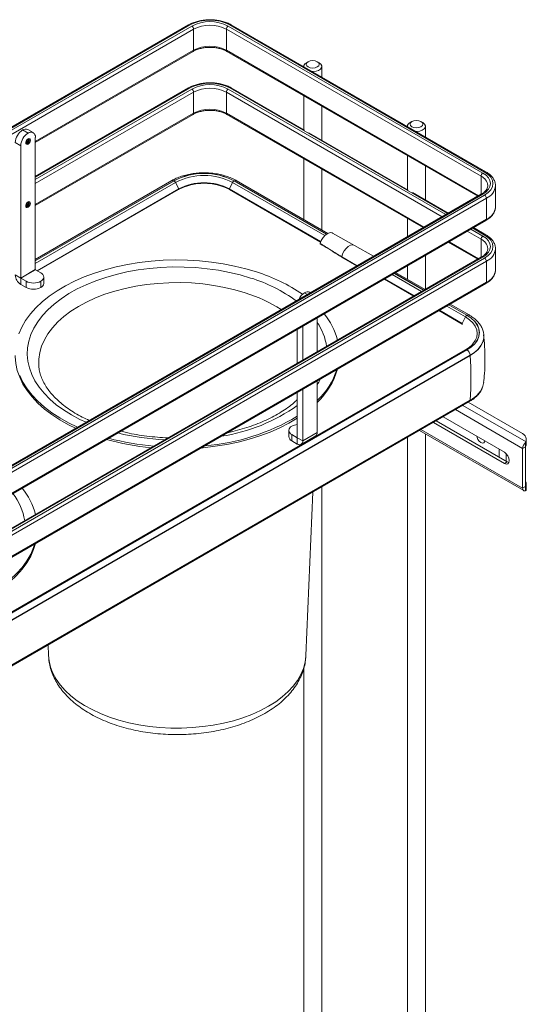
# Paper-space layout 'Foglio2' of a CAD drawing. Units: millimetres. Extents: x 0 to 2867, y 1 to 1486.
# Drawn here: x 588 to 785, y 838 to 1221 of the extents above; entities that cross this region are included whole.
import ezdxf

# ---------------------------------------------------------------- set-up
doc = ezdxf.new("R2010")
doc.units = ezdxf.units.MM

psp = doc.layouts.new('Foglio2')

# ---------------------------------------------------------------- linework, layer by layer
at = {"color": 7, "linetype": 'Continuous', "lineweight": 15, "ltscale": 5}
for p, q in [((653.72, 1218.83), (294.51, 1011.46)), ((654.22, 1218.78), (295.01, 1011.41)), ((295.72, 1011.01), (654.93, 1218.37)), ((655.64, 1217.15), (296.43, 1009.78)), ((655.64, 1208.98), (655.64, 1217.15)), ((767.36, 1160), (668.37, 1217.15)), ((668.37, 1208.98), (668.37, 1217.15)), ((669.07, 1218.37), (768.07, 1161.23)), ((768.78, 1161.63), (669.78, 1218.78)), ((769.28, 1161.68), (670.28, 1218.83)), ((594.12, 1173.13), (655.43, 1208.53)), ((668.57, 1208.53), (766.07, 1152.24)), ((698.45, 1202.66), (698.45, 1202.57)), ((700.19, 1204.5), (699.48, 1204.09)), ((704.43, 1204.09), (703.72, 1204.5)), ((705.45, 1198.53), (705.45, 1202.66)), ((653.72, 1194.34), (594.12, 1159.93)), ((698.79, 1177.88), (670.28, 1194.34)), ((655.64, 1184.49), (655.64, 1192.65)), ((668.37, 1184.49), (668.37, 1192.65)), ((698.45, 1191.28), (698.45, 1178.07)), ((705.45, 1174.03), (705.45, 1187.24)), ((594.12, 1148.64), (655.43, 1184.03)), ((668.57, 1184.03), (744.85, 1140)), ((738.76, 1179.39), (738.76, 1179.3)), ((740.49, 1181.23), (739.78, 1180.82)), ((744.73, 1180.82), (744.03, 1181.23)), ((745.76, 1175.26), (745.76, 1179.39)), ((589.17, 1177.96), (591.29, 1176.74)), ((593.29, 1176.94), (591.17, 1178.16)), ((594.12, 1123.67), (594.12, 1175.1)), ((739.09, 1154.61), (700.46, 1176.91)), ((586.34, 1173.06), (588.46, 1171.84)), ((588.46, 1120.4), (588.46, 1171.84)), ((738.76, 1168.01), (738.76, 1154.8)), ((698.45, 1166.78), (698.45, 1143.17)), ((745.76, 1150.76), (745.76, 1163.97)), ((705.45, 1139.13), (705.45, 1162.74)), ((647.16, 1158.3), (594.12, 1127.68)), ((648.6, 1157.56), (649.84, 1155.05)), ((670.81, 1157.56), (669.57, 1155.05)), ((707.79, 1137.78), (672.25, 1158.3)), ((772.99, 1156.61), (773, 1156.33)), ((773, 1148.16), (773, 1156.33)), ((767.57, 1153.11), (408.36, 945.74)), ((768.07, 1153.06), (408.86, 945.69)), ((409.57, 945.29), (768.78, 1152.65)), ((594.79, 1123.27), (649.84, 1155.05)), ((595.01, 1123.15), (649.83, 1154.79)), ((669.57, 1155.05), (705.07, 1134.56)), ((669.58, 1154.79), (704.99, 1134.35)), ((754.63, 1145.64), (740.77, 1153.64)), ((769.48, 1151.43), (410.27, 944.06)), ((769.48, 1151.43), (769.48, 1143.26)), ((772.99, 1148.01), (773, 1148.16)), ((410.07, 935.44), (769.28, 1142.81)), ((410.27, 935.9), (769.48, 1143.26)), ((738.76, 1143.51), (738.76, 1136.48)), ((718.2, 1133.11), (709.59, 1137.88)), ((769.28, 1137.19), (764.41, 1140)), ((725.56, 1128.86), (718.22, 1133.09)), ((754.63, 1134.35), (766.07, 1127.75)), ((745.76, 1116.02), (745.76, 1129.23)), ((772.99, 1132.11), (773, 1131.83)), ((773, 1123.67), (773, 1131.83)), ((767.57, 1128.61), (409.98, 922.18)), ((713.2, 1128.69), (713.2, 1128.69)), ((713.24, 1128.55), (719.13, 1125.15)), ((769.48, 1126.93), (769.48, 1118.77)), ((586.34, 1121.63), (588.46, 1120.4)), ((588.46, 1120.4), (594.12, 1123.67)), ((594.13, 1123.66), (588.47, 1120.39)), ((596.24, 1122.44), (594.13, 1123.66)), ((745.62, 1115.94), (734.18, 1122.54)), ((738.76, 1125.19), (738.76, 1119.9)), ((772.99, 1123.52), (773, 1123.67)), ((415.42, 914.03), (769.28, 1118.31)), ((590.58, 1119.17), (588.47, 1120.39)), ((588.47, 1117.94), (588.47, 1120.39)), ((590.58, 1116.72), (588.47, 1117.94)), ((590.58, 1116.72), (590.58, 1119.17)), ((596.24, 1116.72), (596.24, 1119.17)), ((597.41, 1118.35), (597.41, 1120.8)), ((729.81, 1120.02), (741.25, 1113.42)), ((741.47, 1113.55), (730.03, 1120.15)), ((701.06, 1114.72), (700.77, 1114.89)), ((762.75, 1106.05), (755.4, 1110.3)), ((751.03, 1107.77), (760.09, 1102.54)), ((760.08, 1102.8), (751.24, 1107.9)), ((703.72, 1091.76), (703.72, 1104.96)), ((761.32, 1105.31), (760.08, 1102.8)), ((695.94, 1087.27), (695.94, 1100.47)), ((698.06, 1088.49), (698.06, 1101.7)), ((768.45, 1097.72), (768.45, 1097.83)), ((768.45, 1097.83), (768.45, 1097.71)), ((761.37, 1092.53), (432.61, 902.74)), ((763.11, 1090.28), (432.83, 899.61)), ((763.11, 1090.28), (763.11, 1090.38)), ((703.72, 1060.4), (703.72, 1080.47)), ((695.94, 1058.36), (695.94, 1075.98)), ((698.06, 1057.13), (698.06, 1077.2)), ((416.68, 872.56), (762.81, 1072.37)), ((416.98, 873.14), (763.11, 1072.95)), ((762.41, 1072.14), (783.5, 1059.96)), ((776.48, 1048.38), (748.87, 1064.32)), ((777.54, 1048.99), (749.93, 1064.94)), ((752.61, 1066.49), (776.48, 1052.71)), ((692.65, 1061.21), (692.65, 1058.76)), ((703.72, 1060.4), (698.06, 1057.13)), ((743.44, 1061.19), (783.97, 1037.79)), ((693.82, 1059.57), (695.94, 1058.35)), ((693.82, 1057.12), (693.82, 1059.57)), ((693.82, 1057.12), (695.94, 1055.9)), ((698.06, 1057.13), (695.94, 1058.36)), ((695.94, 1055.9), (695.94, 1058.35)), ((697.44, 1055.75), (703.1, 1059.02)), ((738.76, 1058.49), (738.76, 783.52)), ((745.76, 779.48), (745.76, 1059.85)), ((784.68, 1055.1), (784.68, 1056.47)), ((784.97, 1056.91), (784.97, 1057.92)), ((784.97, 1056.91), (784.97, 1055.68)), ((774.36, 1050.83), (774.36, 1053.93)), ((784.61, 1054.83), (783.55, 1054.22)), ((783.55, 1054.22), (783.55, 1038.71)), ((784.61, 1054.83), (784.61, 1039.32)), ((776.48, 1048.38), (777.54, 1048.99)), ((777.19, 1049.32), (777.18, 1049.2)), ((777.19, 1049.32), (777.19, 1052.14)), ((778.23, 1048.75), (777.54, 1048.99)), ((699.3, 973.65), (701.94, 1037.23)), ((705.45, 802.75), (705.45, 1039.26)), ((784.61, 1039.32), (783.55, 1038.71)), ((784.68, 1037.76), (784.68, 1039.12)), ((784.68, 1039.12), (784.72, 1039.1)), ((784.97, 1039.35), (784.97, 1040.37)), ((784.97, 1039.35), (784.97, 1038.13)), ((599.08, 977.85), (599.25, 973.65)), ((698.45, 968.66), (698.45, 806.79))]:
    psp.add_line(p, q, dxfattribs=at)
at = {"color": 8, "linetype": 'Continuous', "lineweight": 15, "ltscale": 5}
for p, q in [((594.12, 1173.47), (655.64, 1208.98)), ((668.37, 1208.98), (766.36, 1152.41)), ((654.22, 1194.29), (594.12, 1159.59)), ((754.34, 1145.47), (669.78, 1194.29)), ((594.12, 1158.77), (654.93, 1193.88)), ((655.64, 1192.65), (594.12, 1157.14)), ((752.22, 1144.25), (668.37, 1192.65)), ((669.07, 1193.88), (753.63, 1145.06)), ((594.12, 1148.97), (655.64, 1184.49)), ((668.37, 1184.49), (745.14, 1140.17)), ((590.76, 1172.96), (590.51, 1172.87)), ((767.36, 1152.99), (767.36, 1160)), ((648.01, 1158.21), (594.12, 1127.1)), ((594.12, 1127.06), (648.05, 1158.19)), ((648.6, 1157.56), (594.12, 1126.11)), ((706.59, 1136.9), (670.81, 1157.56)), ((671.36, 1158.19), (707.26, 1137.47)), ((707.29, 1137.49), (671.4, 1158.21)), ((590.76, 1148.46), (590.51, 1148.37)), ((767.36, 1135.5), (762, 1138.6)), ((763.41, 1139.42), (768.07, 1136.73)), ((768.78, 1137.14), (764.12, 1139.83)), ((754.92, 1134.52), (766.36, 1127.92)), ((767.36, 1128.5), (767.36, 1135.5)), ((768.07, 1128.57), (410.27, 922.02)), ((410.98, 921.61), (768.78, 1128.16)), ((769.48, 1126.93), (412.4, 920.79)), ((713.2, 1128.69), (719.23, 1125.21)), ((744.26, 1115.16), (732.82, 1121.76)), ((733.65, 1122.24), (745.08, 1115.63)), ((745.12, 1115.65), (733.68, 1122.26)), ((415.24, 914.27), (769.48, 1118.77)), ((699.89, 1114.04), (698.77, 1114.69)), ((754.86, 1109.99), (761.87, 1105.94)), ((761.91, 1105.96), (754.9, 1110.01)), ((761.32, 1105.31), (754.04, 1109.51)), ((761.87, 1092.49), (432.7, 902.46)), ((432.7, 902.42), (761.91, 1092.47)), ((763.11, 1090.38), (432.83, 899.72)), ((783.55, 1054.22), (757.46, 1069.28)), ((784.9, 1056.71), (760.29, 1070.92)), ((744.02, 1061.53), (783.55, 1038.71)), ((695.94, 1058.35), (695.94, 1058.36)), ((777.08, 1049.26), (777.19, 1049.32)), ((784.9, 1039.15), (784.61, 1039.32))]:
    psp.add_line(p, q, dxfattribs=at)
at = {"color": 7, "linetype": 'Continuous', "lineweight": 15, "ltscale": 5, "flags": 128}
for points in [[(703.72, 1204.5), (702.91, 1204.81), (701.95, 1204.92), (701, 1204.81), (700.19, 1204.5), (699.64, 1204.03), (699.45, 1203.47), (699.64, 1202.92), (700.19, 1202.45), (701, 1202.14), (701.95, 1202.03), (702.91, 1202.14), (703.72, 1202.45), (704.26, 1202.92), (704.45, 1203.47), (704.26, 1204.03), (703.72, 1204.5)], [(704.43, 1204.09), (705.1, 1203.55), (705.43, 1202.91), (705.38, 1202.24), (704.96, 1201.62), (704.22, 1201.12), (703.23, 1200.78), (702.1, 1200.64), (701.79, 1200.64)], [(744.03, 1181.23), (743.22, 1181.54), (742.26, 1181.65), (741.3, 1181.54), (740.49, 1181.23), (739.95, 1180.76), (739.76, 1180.21), (739.95, 1179.65), (740.49, 1179.19), (741.3, 1178.87), (742.26, 1178.76), (743.22, 1178.87), (744.03, 1179.19), (744.57, 1179.65), (744.76, 1180.21), (744.57, 1180.76), (744.03, 1181.23)], [(744.73, 1180.82), (745.4, 1180.28), (745.73, 1179.64), (745.68, 1178.98), (745.27, 1178.36), (744.52, 1177.85), (743.53, 1177.51), (742.4, 1177.37), (742.1, 1177.37)], [(591.29, 1172.45), (590.95, 1172.33), (590.67, 1172.39), (590.48, 1172.61), (590.41, 1172.96), (590.48, 1173.39), (590.67, 1173.83), (590.95, 1174.22), (591.29, 1174.49), (591.63, 1174.61), (591.92, 1174.55), (592.11, 1174.33), (592.18, 1173.98), (592.11, 1173.55), (591.92, 1173.11), (591.63, 1172.72), (591.29, 1172.45)], [(768.07, 1161.23), (769.31, 1160.35), (770.24, 1159.35), (770.81, 1158.27), (771, 1157.14), (770.81, 1156.02), (770.24, 1154.93), (769.31, 1153.94), (768.07, 1153.06)], [(768.78, 1152.65), (770.14, 1153.62), (771.16, 1154.71), (771.79, 1155.9), (772, 1157.14), (771.79, 1158.38), (771.16, 1159.57), (770.14, 1160.67), (768.78, 1161.63)], [(591.29, 1147.95), (590.95, 1147.84), (590.67, 1147.89), (590.48, 1148.11), (590.41, 1148.46), (590.48, 1148.89), (590.67, 1149.34), (590.95, 1149.72), (591.29, 1150), (591.63, 1150.11), (591.92, 1150.06), (592.11, 1149.84), (592.18, 1149.48), (592.11, 1149.06), (591.92, 1148.61), (591.63, 1148.23), (591.29, 1147.95)], [(709.59, 1137.88), (709.47, 1137.94), (708.67, 1138.05), (707.76, 1137.77), (706.83, 1137.12), (705.97, 1136.19), (705.29, 1135.06), (704.84, 1133.85)], [(768.07, 1136.73), (769.31, 1135.85), (770.24, 1134.86), (770.81, 1133.77), (771, 1132.65), (770.81, 1131.52), (770.24, 1130.44), (769.31, 1129.44), (768.07, 1128.57)], [(768.78, 1128.16), (770.14, 1129.12), (771.16, 1130.22), (771.79, 1131.41), (772, 1132.65), (771.79, 1133.89), (771.16, 1135.08), (770.14, 1136.18), (768.78, 1137.14)], [(704.78, 1133.92), (704.78, 1133.91), (704.79, 1133.9), (704.8, 1133.88), (704.82, 1133.86), (704.84, 1133.85)], [(680.11, 1122.79), (675.92, 1124.03), (671.58, 1125.09), (667.11, 1125.95), (662.55, 1126.63), (657.91, 1127.1), (653.22, 1127.37), (648.51, 1127.44), (643.81, 1127.3), (639.13, 1126.97), (634.51, 1126.43), (629.98, 1125.69), (625.55, 1124.76), (621.26, 1123.65), (617.12, 1122.35), (613.16, 1120.87), (609.41, 1119.23), (605.87, 1117.43), (602.58, 1115.49), (599.55, 1113.4), (596.8, 1111.2), (594.34, 1108.88), (592.19, 1106.46), (590.36, 1103.95), (588.86, 1101.37), (587.7, 1098.74)], [(761.87, 1105.94), (763.55, 1104.81), (764.9, 1103.53), (765.89, 1102.15), (766.5, 1100.7), (766.7, 1099.21), (766.5, 1097.73), (765.89, 1096.27), (764.9, 1094.89), (763.55, 1093.62), (761.87, 1092.49)], [(761.91, 1092.47), (763.59, 1093.6), (764.95, 1094.88), (765.94, 1096.26), (766.54, 1097.72), (766.75, 1099.21), (766.54, 1100.71), (765.94, 1102.16), (764.95, 1103.55), (763.59, 1104.82), (761.91, 1105.96)], [(768.45, 1097.72), (768.4, 1096.97), (768.03, 1095.48), (767.3, 1094.04), (766.22, 1092.68), (764.81, 1091.41), (763.11, 1090.28)], [(761.32, 1092.5), (762.92, 1093.58), (763.78, 1094.34)], [(586.28, 1090.35), (586.29, 1089.91), (586.52, 1087.19), (587.1, 1084.5), (588.04, 1081.83), (589.31, 1079.21), (590.92, 1076.66), (592.86, 1074.18), (595.11, 1071.79), (597.66, 1069.5), (600.51, 1067.34), (603.62, 1065.3), (606.99, 1063.4), (609.78, 1062.02)], [(588.04, 1082.56), (589.31, 1079.94), (590.92, 1077.38), (592.86, 1074.9), (595.11, 1072.51), (597.66, 1070.23), (600.51, 1068.06), (603.62, 1066.02), (606.99, 1064.12), (610.48, 1062.43)], [(768.38, 1079.48), (768.41, 1079.65), (768.42, 1079.76)], [(658.54, 1054.38), (659.42, 1054.46), (664.04, 1055), (668.57, 1055.74), (673, 1056.66), (677.29, 1057.78), (681.43, 1059.08), (685.39, 1060.56), (689.14, 1062.2), (692.68, 1064), (695.94, 1065.93)], [(765.72, 1058.92), (765.82, 1058.45), (766.17, 1057.65), (766.68, 1056.95), (767.29, 1056.46), (767.9, 1056.25), (768.42, 1056.35), (768.76, 1056.75), (768.86, 1057.11)], [(776.48, 1052.71), (777.2, 1052.13), (777.81, 1051.31), (778.21, 1050.37), (778.36, 1049.46), (778.21, 1048.72), (777.81, 1048.25), (777.2, 1048.13), (776.48, 1048.38)], [(783.55, 1038.71), (783.57, 1038.44), (783.64, 1038.21), (783.73, 1038.01), (783.87, 1037.86), (784.04, 1037.76), (784.23, 1037.7), (784.45, 1037.7), (784.68, 1037.76)], [(541.16, 986.62), (542.04, 986.7), (546.66, 987.24), (551.19, 987.97), (555.62, 988.9), (559.91, 990.02), (564.05, 991.32), (568.01, 992.79), (571.76, 994.44), (575.3, 996.23), (578.59, 998.18), (581.62, 1000.26), (584.37, 1002.47), (586.83, 1004.79), (588.98, 1007.21), (590.81, 1009.72), (592.31, 1012.29), (593.47, 1014.93), (594.2, 1017.24)], [(542.66, 987.49), (546.66, 987.96), (551.19, 988.7), (555.62, 989.63), (559.91, 990.75), (564.05, 992.05), (568.01, 993.52), (571.76, 995.16), (575.3, 996.96), (578.59, 998.91), (581.62, 1000.99), (584.37, 1003.2), (586.83, 1005.52), (588.98, 1007.94), (590.81, 1010.44), (592.31, 1013.02), (593.47, 1015.65), (593.96, 1017.1)]]:
    psp.add_lwpolyline(points, dxfattribs=at)
at = {"color": 8, "linetype": 'Continuous', "lineweight": 15, "ltscale": 5, "flags": 128}
for points in [[(590.62, 1172.71), (590.84, 1172.66), (591.11, 1172.76)], [(591.11, 1172.76), (591.39, 1172.97), (591.61, 1173.28), (591.77, 1173.64), (591.82, 1173.98), (591.77, 1174.26), (591.61, 1174.44), (591.61, 1174.44)], [(649.84, 1155.05), (649.86, 1154.99), (649.87, 1154.93), (649.87, 1154.87), (649.86, 1154.83), (649.83, 1154.8), (649.83, 1154.79)], [(669.57, 1155.05), (669.55, 1154.99), (669.53, 1154.93), (669.54, 1154.87), (669.55, 1154.83), (669.58, 1154.8), (669.58, 1154.79)], [(590.62, 1148.21), (590.84, 1148.17), (591.11, 1148.26)], [(591.11, 1148.26), (591.39, 1148.48), (591.61, 1148.79), (591.77, 1149.14), (591.82, 1149.48), (591.77, 1149.77), (591.61, 1149.94), (591.61, 1149.94)], [(713.2, 1128.69), (713.56, 1129.83), (714.15, 1130.94), (714.9, 1131.91), (715.76, 1132.67), (716.64, 1133.14), (717.48, 1133.29), (718.2, 1133.1), (718.22, 1133.09)], [(677.81, 1120.42), (673.78, 1121.61), (669.61, 1122.61), (665.31, 1123.43), (660.92, 1124.05), (656.46, 1124.47), (651.96, 1124.69), (647.44, 1124.71), (642.93, 1124.53), (638.46, 1124.14), (634.05, 1123.56), (629.74, 1122.78), (625.54, 1121.81), (621.48, 1120.66), (617.6, 1119.33), (613.9, 1117.82), (610.42, 1116.16), (607.17, 1114.35), (604.17, 1112.39), (601.44, 1110.31), (599.01, 1108.11), (596.87, 1105.81), (595.05, 1103.43), (593.56, 1100.96), (592.4, 1098.44), (591.58, 1095.87), (591.11, 1093.28), (590.99, 1090.67), (591.22, 1088.06), (591.8, 1085.48), (592.72, 1082.92), (593.99, 1080.42), (595.58, 1077.97), (597.5, 1075.61), (599.74, 1073.34), (602.27, 1071.18), (605.08, 1069.14), (608.16, 1067.23), (611.48, 1065.46), (613.83, 1064.36)], [(675.63, 1114.68), (671.72, 1115.83), (667.65, 1116.79), (663.46, 1117.56), (659.18, 1118.13), (654.84, 1118.49), (650.45, 1118.65), (646.06, 1118.6), (641.69, 1118.35), (637.37, 1117.89), (633.13, 1117.23), (628.99, 1116.37), (625, 1115.32), (621.16, 1114.08), (617.51, 1112.67), (614.07, 1111.09), (610.87, 1109.36), (607.92, 1107.48), (605.24, 1105.47), (602.86, 1103.34), (600.79, 1101.1), (599.04, 1098.77), (597.63, 1096.37), (596.56, 1093.91), (595.84, 1091.41), (595.47, 1088.88), (595.44, 1086.84)], [(760.08, 1102.8), (760.06, 1102.74), (760.04, 1102.68), (760.04, 1102.62), (760.06, 1102.58), (760.09, 1102.55), (760.09, 1102.54)], [(763.78, 1094.34), (764.2, 1094.79), (765.15, 1096.1), (765.72, 1097.49), (765.91, 1098.9), (765.72, 1100.32), (765.15, 1101.7), (764.2, 1103.02), (762.92, 1104.23), (761.32, 1105.31)], [(768.45, 1097.71), (768.4, 1097.08), (768.03, 1095.59), (767.3, 1094.15), (766.22, 1092.78), (764.81, 1091.52), (763.11, 1090.38)], [(703.72, 1079.06), (704.29, 1079.95), (705, 1081.2)], [(599.25, 973.65), (599.47, 971.58), (600.04, 969.18), (600.96, 966.82), (602.22, 964.51), (603.81, 962.27), (605.72, 960.12), (607.94, 958.07), (610.44, 956.13), (613.22, 954.31), (616.25, 952.64), (619.51, 951.12), (622.98, 949.77), (626.63, 948.58), (630.44, 947.58), (634.39, 946.76), (638.44, 946.14), (642.57, 945.72), (646.74, 945.49), (650.93, 945.47), (655.11, 945.65), (659.25, 946.04), (663.31, 946.62), (667.28, 947.39), (671.13, 948.36), (674.82, 949.5), (678.33, 950.82), (681.64, 952.31), (684.72, 953.95), (687.55, 955.73), (690.11, 957.65), (692.39, 959.68), (694.36, 961.81), (696.02, 964.04), (697.35, 966.33), (698.34, 968.68), (698.99, 971.07), (699.29, 973.48), (699.3, 973.65)]]:
    psp.add_lwpolyline(points, dxfattribs=at)
at = {"color": 8, "linetype": 'Continuous', "lineweight": 15, "ltscale": 25}
for centre, radius, start, end in [((653.93, 1218.37), 0.503, 54.3824, 114.3071), ((670.07, 1218.37), 0.503, 65.6929, 125.6176), ((655.15, 1208.93), 0.493, 305.0133, 6.2988), ((668.86, 1208.93), 0.493, 173.7012, 234.9867), ((653.93, 1193.88), 0.503, 54.3824, 114.3071), ((670.07, 1193.88), 0.503, 65.6929, 125.6176), ((655.15, 1184.43), 0.493, 305.0133, 6.2988), ((668.86, 1184.43), 0.493, 173.7012, 234.9867), ((590.03, 1174.19), 1.08, 300.8432, 4.4872), ((590.06, 1174.16), 1.39, 300.2402, 12.0661), ((765.48, 1155.86), 4.55, 6.7103, 65.5363), ((769.07, 1161.25), 0.479, 64.0422, 127.2535), ((647.52, 1157.52), 0.855, 54.3824, 114.3071), ((671.89, 1157.52), 0.855, 65.6929, 125.6176), ((767, 1156.92), 6.03, 294.3332, 354.3466), ((767.78, 1152.65), 0.503, 54.3824, 114.3071), ((590.03, 1149.7), 1.08, 300.8432, 4.4872), ((590.06, 1149.67), 1.39, 300.2402, 12.0661), ((767.11, 1148.69), 5.93, 293.6347, 353.4265), ((769.01, 1143.2), 0.48, 304.0564, 7.2558), ((769.07, 1136.76), 0.479, 64.0422, 127.2535), ((704.96, 1133.8), 0.13, 156.1823, 227.2847), ((765.48, 1131.36), 4.55, 6.7103, 65.5363), ((767, 1132.42), 6.03, 294.3332, 354.3466), ((767.78, 1128.16), 0.503, 54.3824, 114.3071), ((767.11, 1124.2), 5.93, 293.6347, 353.4265), ((660.33, 1063.34), 59.7, 53.8391, 72.9772), ((769.01, 1118.71), 0.48, 304.0564, 7.2558), ((658.29, 1059.2), 58.13, 57.3361, 72.6391), ((762.4, 1105.31), 0.815, 64.0422, 127.2535), ((684.74, 1090.27), 22.9, 9.0193, 34.0512), ((761.58, 1092.09), 0.491, 53.5782, 115.1113), ((759.01, 1081.66), 9.63, 295.228, 346.8601), ((762.41, 1072.95), 0.698, 304.1126, 0.3832), ((656.2, 1126.38), 68.24, 278.5816, 305.6252), ((648.76, 1151.95), 94.51, 256.1653, 267.3895), ((566.94, 1022.38), 23.35, 9.1712, 37.7128)]:
    psp.add_arc(centre, radius, start, end, dxfattribs=at)
at = {"color": 7, "linetype": 'Continuous', "lineweight": 15, "ltscale": 25}
for centre, radius, start, end in [((662, 1203.77), 16.91, 62.6097, 117.3903), ((662, 1204.73), 15.37, 62.6097, 117.3903), ((654.1, 1217.08), 1.54, 2.6055, 57.3945), ((662, 1204.87), 13.83, 62.6097, 117.3903), ((669.9, 1217.08), 1.54, 122.6055, 177.3945), ((662, 1196.7), 13.83, 62.6097, 117.3903), ((700.19, 1202.51), 1.73, 114.1306, 178.1245), ((662, 1179.27), 16.91, 62.6097, 117.3903), ((662, 1180.23), 15.37, 62.6097, 117.3903), ((662, 1180.37), 13.83, 62.6097, 117.3903), ((654.1, 1192.58), 1.54, 2.6055, 57.3945), ((669.9, 1192.58), 1.54, 122.6055, 177.3945), ((662, 1172.21), 13.83, 62.6097, 117.3903), ((740.49, 1179.24), 1.73, 114.1306, 178.1245), ((592.48, 1172.78), 6.15, 122.6055, 177.3945), ((594.6, 1171.56), 6.15, 122.6055, 177.3945), ((590.34, 1176.33), 2.01, 65.6929, 125.6176), ((592.4, 1175.38), 1.75, 350.786, 129.2033), ((659.7, 1135.86), 25.23, 62.391, 117.609), ((659.7, 1135.91), 25.15, 62.391, 117.609), ((659.7, 1136.34), 23.95, 62.391, 117.609), ((768.9, 1159.93), 1.54, 122.6055, 177.3945), ((647.25, 1156.93), 1.49, 24.9834, 57.7075), ((659.7, 1135.61), 21.64, 62.4805, 117.5195), ((659.7, 1136.11), 21.36, 62.4805, 117.5195), ((672.16, 1156.93), 1.49, 122.2925, 155.0166), ((767.95, 1151.36), 1.54, 2.6055, 57.3945), ((768.9, 1135.43), 1.54, 122.6055, 177.3945), ((704.98, 1133.87), 0.2, 165.6704, 238.3327), ((767.95, 1126.86), 1.54, 2.6055, 57.3945), ((590.96, 1121.84), 4.63, 182.6055, 237.3945), ((594.14, 1123.67), 0.0154, 182.6055, 237.3945), ((595.62, 1120.8), 1.75, 290.7834, 69.2166), ((660.04, 1058.53), 67.31, 55.6692, 72.6557), ((588.48, 1120.4), 0.0154, 182.6055, 237.3945), ((593.41, 1124.63), 6.15, 242.6097, 297.3903), ((595.41, 1118.55), 2.01, 294.3747, 354.3052), ((593.41, 1122.18), 6.15, 242.6097, 297.3903), ((701.96, 1109.65), 5.97, 122.2736, 155.7744), ((699.94, 1113.05), 2.01, 65.6929, 125.6176), ((685.96, 1089.46), 26.55, 14.9528, 39.8556), ((760.14, 1102.65), 0.119, 245.1725, 306.138), ((762.67, 1104.68), 1.49, 122.2925, 155.0166), ((760.5, 1090.26), 2.61, 2.6055, 57.3945), ((648.56, 1081.58), 114.88, 355.6946, 4.3422), ((683.79, 1093.03), 28.93, 313.5538, 343.8922), ((683.53, 1093.97), 29.26, 313.6287, 341.8673), ((653.56, 1137.86), 82.86, 274.4838, 300.7622), ((694.44, 1061.21), 1.75, 110.7834, 249.2166), ((696.45, 1057.96), 5.55, 95.2652, 118.3102), ((702.29, 1060.22), 1.44, 304.0564, 7.2558), ((648.14, 1152.78), 98.73, 254.4974, 264.7573), ((648.26, 1154.14), 99.37, 255.0398, 265.3549), ((694.65, 1058.96), 2.01, 185.6948, 245.6253), ((695.94, 1058.36), 0.00437, 230.7967, 9.214), ((696.77, 1056.92), 1.31, 230.7967, 9.214), ((782.47, 1057.67), 2.51, 5.6948, 65.6253), ((786.68, 1054.06), 3.13, 129.8448, 177.0732), ((784.6, 1056.91), 0.371, 325.9606, 359.2049), ((785.29, 1054.82), 0.672, 155.4306, 178.6591), ((784.6, 1055.69), 0.371, 325.9606, 359.2049), ((783.09, 1040.34), 1.88, 0.9683, 35.7256), ((568.58, 1021.7), 26.55, 14.9528, 39.8556), ((784.9, 1039.3), 0.29, 176.8872, 217.8983), ((784.6, 1039.36), 0.371, 325.9606, 359.2049), ((784.6, 1038.13), 0.371, 325.9606, 359.2049)]:
    psp.add_arc(centre, radius, start, end, dxfattribs=at)
at = {"color": 7, "linetype": 'Continuous', "lineweight": 15, "ltscale": 5}
for points, knots in [([(670.28, 1218.83), (670.02, 1218.97), (669.28, 1219.38), (667.89, 1219.93), (666.11, 1220.43), (664.23, 1220.73), (662.28, 1220.86), (660.33, 1220.79), (658.42, 1220.53), (656.61, 1220.09), (655.02, 1219.52), (654.13, 1219.05), (653.72, 1218.83)], [0, 0, 0, 0, 0.056978, 0.164225, 0.271288, 0.378119, 0.484788, 0.591424, 0.698152, 0.805095, 0.912407, 1, 1, 1, 1]), ([(655.43, 1208.53), (655.63, 1208.64), (656.23, 1208.96), (657.38, 1209.41), (658.9, 1209.81), (660.54, 1210.05), (662.23, 1210.11), (663.92, 1210), (665.53, 1209.72), (666.99, 1209.28), (667.98, 1208.86), (668.46, 1208.59), (668.57, 1208.53)], [0, 0, 0, 0, 0.0589366, 0.1723366, 0.2862735, 0.400665, 0.5153623, 0.6301526, 0.7447573, 0.8589147, 0.9663885, 1, 1, 1, 1]), ([(670.28, 1194.34), (670.02, 1194.48), (669.28, 1194.88), (667.89, 1195.44), (666.11, 1195.93), (664.23, 1196.24), (662.28, 1196.36), (660.33, 1196.29), (658.42, 1196.04), (656.61, 1195.59), (655.02, 1195.03), (654.13, 1194.55), (653.72, 1194.34)], [0, 0, 0, 0, 0.056978, 0.164225, 0.271288, 0.378119, 0.484788, 0.591424, 0.698152, 0.805095, 0.912407, 1, 1, 1, 1]), ([(655.43, 1184.03), (655.63, 1184.14), (656.23, 1184.46), (657.38, 1184.92), (658.9, 1185.31), (660.54, 1185.55), (662.23, 1185.61), (663.92, 1185.5), (665.53, 1185.22), (666.99, 1184.79), (667.98, 1184.36), (668.46, 1184.09), (668.57, 1184.03)], [0, 0, 0, 0, 0.0589366, 0.1723366, 0.2862735, 0.400665, 0.5153623, 0.6301526, 0.7447573, 0.8589147, 0.9663885, 1, 1, 1, 1]), ([(590.62, 1172.71), (590.61, 1172.72), (590.56, 1172.74), (590.49, 1172.86), (590.47, 1173.12), (590.53, 1173.43), (590.67, 1173.77), (590.89, 1174.09), (591.14, 1174.33), (591.38, 1174.45), (591.54, 1174.47), (591.59, 1174.45), (591.61, 1174.43)], [0, 0, 0, 0, 0.0568475, 0.1702621, 0.2706263, 0.3769436, 0.4866303, 0.5989757, 0.710828, 0.8189112, 0.9227557, 1, 1, 1, 1]), ([(672.25, 1158.3), (671.93, 1158.47), (671.01, 1158.98), (669.34, 1159.7), (667.2, 1160.39), (664.94, 1160.89), (662.59, 1161.21), (660.2, 1161.35), (657.8, 1161.29), (655.42, 1161.05), (653.12, 1160.62), (650.93, 1160), (648.92, 1159.24), (647.74, 1158.6), (647.16, 1158.3)], [0, 0, 0, 0, 0.046582, 0.13403, 0.221324, 0.30843, 0.395366, 0.482194, 0.568996, 0.655851, 0.742828, 0.830022, 0.917517, 1, 1, 1, 1]), ([(772.95, 1156.65), (772.94, 1156.83), (772.93, 1157.41), (772.58, 1158.37), (771.92, 1159.49), (770.97, 1160.52), (770.03, 1161.23), (769.43, 1161.59), (769.28, 1161.68)], [0, 0, 0, 0, 0.090534, 0.294764, 0.500889, 0.712346, 0.929102, 1, 1, 1, 1]), ([(769.97, 1156.37), (769.98, 1156.3), (770.02, 1155.94), (769.82, 1155.34), (769.34, 1154.53), (768.6, 1153.77), (767.9, 1153.32), (767.57, 1153.11)], [0, 0, 0, 0, 0.069299, 0.329606, 0.550746, 0.786389, 1, 1, 1, 1]), ([(590.62, 1148.22), (590.61, 1148.22), (590.56, 1148.24), (590.49, 1148.37), (590.47, 1148.62), (590.53, 1148.93), (590.67, 1149.28), (590.89, 1149.59), (591.14, 1149.83), (591.38, 1149.96), (591.54, 1149.98), (591.59, 1149.95), (591.61, 1149.94)], [0, 0, 0, 0, 0.056848, 0.170262, 0.270626, 0.376944, 0.48663, 0.598976, 0.710828, 0.818911, 0.922756, 1, 1, 1, 1]), ([(769.28, 1142.81), (769.52, 1142.96), (770.24, 1143.39), (771.24, 1144.22), (772.17, 1145.33), (772.75, 1146.54), (773.01, 1147.44), (772.98, 1147.93), (772.97, 1147.99)], [0, 0, 0, 0, 0.114577, 0.331579, 0.548362, 0.761589, 0.968453, 1, 1, 1, 1]), ([(772.95, 1132.15), (772.94, 1132.33), (772.93, 1132.92), (772.58, 1133.88), (771.92, 1134.99), (770.97, 1136.02), (770.03, 1136.73), (769.43, 1137.1), (769.28, 1137.19)], [0, 0, 0, 0, 0.090534, 0.294764, 0.500889, 0.712346, 0.929102, 1, 1, 1, 1]), ([(704.84, 1133.85), (706.24, 1132.99), (709.02, 1131.27), (711.81, 1129.55), (713.2, 1128.69)], [0, 0, 0, 0, 0.500393, 1, 1, 1, 1]), ([(704.87, 1133.7), (705.36, 1133.4), (708.15, 1131.68), (710.94, 1129.96), (713.24, 1128.55)], [0, 0, 0, 0, 0.175954, 1, 1, 1, 1]), ([(769.97, 1131.88), (769.98, 1131.8), (770.02, 1131.45), (769.82, 1130.84), (769.34, 1130.03), (768.6, 1129.28), (767.9, 1128.83), (767.57, 1128.61)], [0, 0, 0, 0, 0.069299, 0.329606, 0.550746, 0.786389, 1, 1, 1, 1]), ([(713.24, 1128.55), (713.24, 1128.55), (713.22, 1128.55), (713.2, 1128.58), (713.19, 1128.63), (713.2, 1128.67), (713.2, 1128.69)], [0, 0, 0, 0, 0.0455356, 0.3636813, 0.681841, 1, 1, 1, 1]), ([(769.28, 1118.31), (769.52, 1118.46), (770.24, 1118.89), (771.24, 1119.73), (772.17, 1120.84), (772.75, 1122.04), (773.01, 1122.95), (772.98, 1123.43), (772.97, 1123.5)], [0, 0, 0, 0, 0.114577, 0.331579, 0.548362, 0.761589, 0.968453, 1, 1, 1, 1]), ([(768.41, 1097.69), (768.42, 1098.02), (768.44, 1098.85), (768.11, 1100.17), (767.48, 1101.6), (766.56, 1102.96), (765.35, 1104.23), (764.06, 1105.26), (763.12, 1105.82), (762.75, 1106.05)], [0, 0, 0, 0, 0.100782, 0.254785, 0.409338, 0.566751, 0.728018, 0.89266, 1, 1, 1, 1]), ([(768.38, 1079.75), (768.51, 1080.93), (768.82, 1083.85), (768.95, 1088.55), (768.86, 1093.6), (768.54, 1096.86), (768.39, 1098.38)], [0, 0, 0, 0, 0.190478, 0.473159, 0.754546, 1, 1, 1, 1]), ([(615.06, 1065.07), (614.15, 1065.49), (612.2, 1066.4), (609.49, 1067.93), (606.86, 1069.63), (604.5, 1071.41), (602.39, 1073.27), (600.56, 1075.18), (599, 1077.14), (597.71, 1079.14), (596.7, 1081.17), (595.98, 1083.22), (595.55, 1085.11), (595.5, 1086.32), (595.47, 1086.84)], [0, 0, 0, 0, 0.074095, 0.158903, 0.243577, 0.32817, 0.412754, 0.497445, 0.582447, 0.668055, 0.754672, 0.842787, 0.932877, 1, 1, 1, 1]), ([(762.81, 1072.37), (763.11, 1072.56), (764, 1073.09), (765.28, 1074.09), (766.55, 1075.39), (767.52, 1076.81), (768.14, 1078.17), (768.29, 1079.06), (768.35, 1079.43)], [0, 0, 0, 0, 0.102024, 0.294911, 0.487802, 0.67893, 0.866432, 1, 1, 1, 1]), ([(695.94, 1073.15), (695.5, 1072.73), (694.38, 1071.67), (692.29, 1070.06), (689.73, 1068.34), (686.92, 1066.71), (683.89, 1065.2), (680.66, 1063.82), (677.23, 1062.56), (673.63, 1061.46), (670.81, 1060.71), (669.16, 1060.37), (668.79, 1060.3)], [0, 0, 0, 0, 0.075102, 0.186774, 0.298226, 0.409634, 0.521089, 0.632667, 0.744404, 0.856312, 0.968386, 1, 1, 1, 1]), ([(645.78, 1058.31), (645.74, 1058.31), (644.32, 1058.33), (641.54, 1058.54), (637.47, 1058.94), (633.48, 1059.54), (630.09, 1060.17), (628.09, 1060.68), (627.34, 1060.87)], [0, 0, 0, 0, 0.006649, 0.222876, 0.439009, 0.654994, 0.870774, 1, 1, 1, 1]), ([(784.68, 1056.47), (784.74, 1056.52), (784.83, 1056.61), (784.89, 1056.68), (784.9, 1056.71)], [0, 0, 0, 0, 0.713002, 1, 1, 1, 1]), ([(784.9, 1055.48), (784.88, 1055.45), (784.84, 1055.39), (784.76, 1055.26), (784.7, 1055.16), (784.68, 1055.1), (784.68, 1055.1)], [0, 0, 0, 0, 0.32083, 0.6423, 0.953673, 1, 1, 1, 1]), ([(784.9, 1037.93), (784.86, 1037.87), (784.8, 1037.8), (784.7, 1037.77), (784.68, 1037.76)], [0, 0, 0, 0, 0.713003, 1, 1, 1, 1]), ([(784.75, 1039.08), (784.78, 1039.07), (784.83, 1039.07), (784.88, 1039.12), (784.9, 1039.15), (784.9, 1039.15)], [0, 0, 0, 0, 0.474411, 0.934149, 1, 1, 1, 1]), ([(599.29, 973.53), (599.32, 972.95), (599.39, 971.51), (599.86, 969.25), (600.64, 966.76), (601.74, 964.33), (603.14, 961.96), (604.83, 959.68), (606.81, 957.49), (609.07, 955.4), (611.61, 953.44), (614.39, 951.62), (617.4, 949.95), (620.61, 948.44), (624, 947.11), (627.54, 945.95), (631.21, 944.97), (634.99, 944.18), (638.85, 943.58), (642.77, 943.17), (646.73, 942.95), (650.71, 942.93), (654.67, 943.09), (658.61, 943.45), (662.48, 944), (666.29, 944.73), (669.99, 945.65), (673.57, 946.76), (677.01, 948.05), (680.28, 949.51), (683.37, 951.15), (686.25, 952.96), (688.91, 954.93), (691.3, 957.05), (693.42, 959.31), (695.23, 961.68), (696.72, 964.16), (697.89, 966.7), (698.7, 969.28), (699.18, 971.59), (699.24, 973.05), (699.26, 973.62)], [0, 0, 0, 0, 0.016275, 0.040264, 0.064359, 0.088714, 0.113447, 0.138628, 0.164267, 0.190316, 0.216684, 0.243267, 0.269963, 0.296692, 0.323397, 0.350054, 0.376657, 0.403208, 0.429712, 0.456181, 0.482627, 0.509063, 0.535503, 0.561956, 0.588437, 0.61496, 0.641537, 0.668182, 0.694905, 0.721712, 0.748601, 0.775556, 0.802534, 0.82945, 0.856199, 0.882655, 0.908697, 0.934242, 0.959273, 0.983845, 1, 1, 1, 1])]:
    psp.add_open_spline(points, degree=3, knots=knots, dxfattribs=at)

doc.saveas('drawing.dxf')
